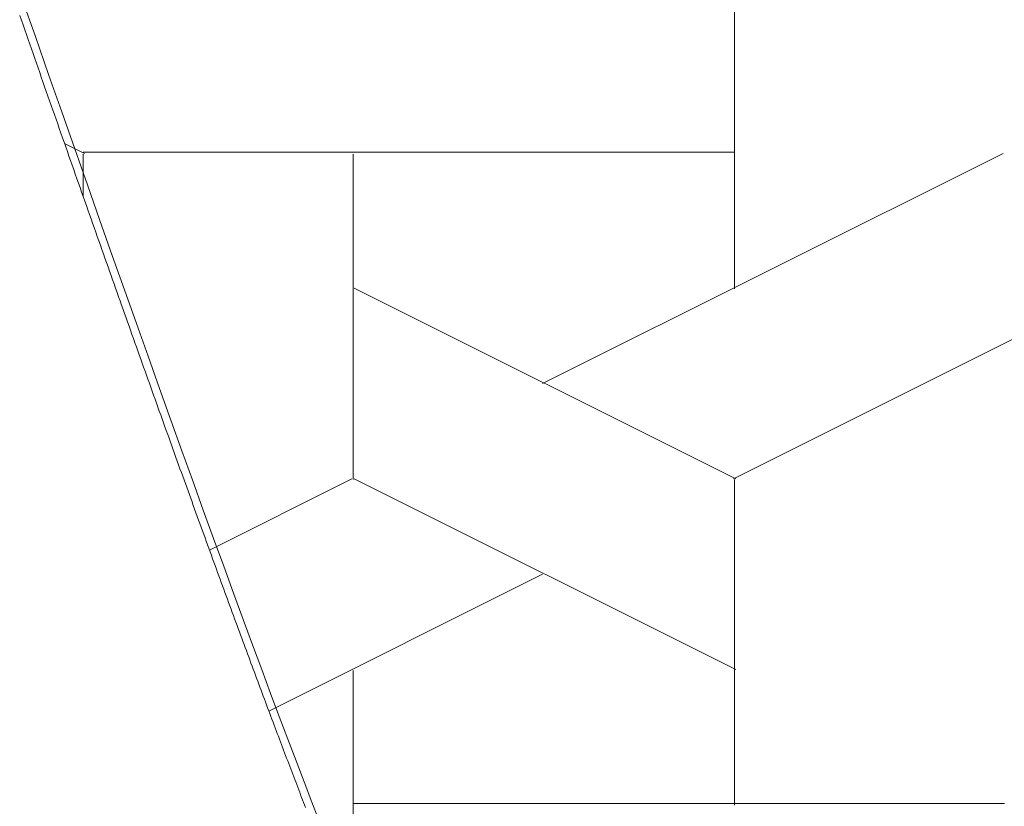
# Model space of a CAD drawing. Units: centimetres. Extents: x 1 to 201, y 0 to 318.
# Drawn here: x 54 to 55, y 307 to 307 of the extents above; entities that cross this region are included whole.
import ezdxf

# ---------------------------------------------------------------- set-up
doc = ezdxf.new("R2010")
doc.units = ezdxf.units.CM
doc.layers.get('0').update_dxf_attribs({"lineweight": 0})

msp = doc.modelspace()

# ---------------------------------------------------------------- linework, layer by layer
at = {"linetype": 'Continuous'}
for p, q in [((54.48001, 307.24813), (54.48001, 307.61057)), ((53.96841, 307.35484), (53.95268, 307.3627)), ((53.9674, 307.35568), (54.47996, 307.35568)), ((53.96745, 307.32067), (53.96745, 307.35429)), ((54.17976, 307.09801), (54.17976, 307.35429)), ((54.32888, 307.17361), (54.69131, 307.35483)), ((54.479, 307.09855), (54.99156, 307.35483)), ((54.48097, 307.09856), (54.18072, 307.24869)), ((54.06676, 307.04255), (54.17875, 307.09855)), ((54.48097, 306.94844), (54.18072, 307.09856)), ((54.48001, 306.84173), (54.48001, 307.09801)), ((54.11351, 306.91581), (54.32887, 307.02349)), ((54.17976, 306.73696), (54.17976, 306.94788)), ((54.17971, 306.84311), (54.69227, 306.84311))]:
    msp.add_line(p, q, dxfattribs=at)
for p, q in [((53.91743, 307.46344), (53.91875, 307.45965)), ((53.91875, 307.45965), (53.92007, 307.45587)), ((53.92007, 307.45587), (53.92139, 307.45209)), ((53.92139, 307.45209), (53.9227, 307.44832)), ((53.9227, 307.44832), (53.92402, 307.44456)), ((53.92402, 307.44456), (53.92533, 307.44081)), ((53.92533, 307.44081), (53.92664, 307.43706)), ((53.92664, 307.43706), (53.92794, 307.43332)), ((53.92794, 307.43332), (53.92925, 307.42958)), ((53.92925, 307.42958), (53.93055, 307.42585)), ((53.93055, 307.42585), (53.93186, 307.42213)), ((53.93186, 307.42213), (53.93316, 307.41842)), ((53.93316, 307.41842), (53.93445, 307.41471)), ((53.93445, 307.41471), (53.93575, 307.41101)), ((53.93575, 307.41101), (53.93704, 307.40731)), ((53.93704, 307.40731), (53.93833, 307.40362)), ((53.93833, 307.40362), (53.93962, 307.39994)), ((53.93962, 307.39994), (53.94091, 307.39627)), ((53.94091, 307.39627), (53.94219, 307.3926)), ((53.94219, 307.3926), (53.94348, 307.38894)), ((53.94348, 307.38894), (53.94476, 307.38529)), ((53.94476, 307.38529), (53.94603, 307.38164)), ((53.94603, 307.38164), (53.94731, 307.378)), ((53.94731, 307.378), (53.94858, 307.37437)), ((53.94858, 307.37437), (53.94986, 307.37074)), ((53.94986, 307.37074), (53.95113, 307.36713)), ((53.95113, 307.36713), (53.95239, 307.36352)), ((53.95239, 307.36352), (53.95366, 307.35991)), ((53.95366, 307.35991), (53.95492, 307.35632)), ((53.95492, 307.35632), (53.95618, 307.35273)), ((53.95618, 307.35273), (53.95744, 307.34915)), ((53.95744, 307.34915), (53.95869, 307.34557)), ((53.95869, 307.34557), (53.95995, 307.34201)), ((53.95995, 307.34201), (53.9612, 307.33845)), ((53.9612, 307.33845), (53.96245, 307.3349)), ((53.96245, 307.3349), (53.9637, 307.33135)), ((53.9637, 307.33135), (53.96494, 307.32782)), ((53.96494, 307.32782), (53.96618, 307.32429)), ((53.96618, 307.32429), (53.96742, 307.32077)), ((53.96742, 307.32077), (53.96866, 307.31725)), ((53.96866, 307.31725), (53.96989, 307.31375)), ((53.96989, 307.31375), (53.97113, 307.31025)), ((53.97113, 307.31025), (53.97236, 307.30676)), ((53.97236, 307.30676), (53.97358, 307.30328)), ((53.97358, 307.30328), (53.97481, 307.2998)), ((53.97481, 307.2998), (53.97603, 307.29634)), ((53.97603, 307.29634), (53.97725, 307.29288)), ((53.97725, 307.29288), (53.97847, 307.28942)), ((53.97847, 307.28942), (53.97969, 307.28598)), ((53.97969, 307.28598), (53.9809, 307.28255)), ((53.9809, 307.28255), (53.98211, 307.27912)), ((53.98211, 307.27912), (53.98332, 307.2757)), ((53.98332, 307.2757), (53.98452, 307.27229)), ((53.98452, 307.27229), (53.98573, 307.26889)), ((53.98573, 307.26889), (53.98693, 307.26549)), ((53.98693, 307.26549), (53.98812, 307.2621)), ((53.98812, 307.2621), (53.98932, 307.25872)), ((53.98932, 307.25872), (53.99051, 307.25535)), ((53.99051, 307.25535), (53.9917, 307.25199)), ((53.9917, 307.25199), (53.99289, 307.24864)), ((53.99289, 307.24864), (53.99408, 307.24529)), ((53.99408, 307.24529), (53.99526, 307.24195)), ((53.99526, 307.24195), (53.99644, 307.23863)), ((53.99644, 307.23863), (53.99762, 307.2353)), ((53.99762, 307.2353), (53.99879, 307.23199)), ((53.99879, 307.23199), (53.99996, 307.22869)), ((53.99996, 307.22869), (54.00113, 307.22539)), ((54.00113, 307.22539), (54.0023, 307.2221)), ((54.0023, 307.2221), (54.00347, 307.21883)), ((54.00347, 307.21883), (54.00463, 307.21556)), ((54.00463, 307.21556), (54.00579, 307.21229)), ((54.00579, 307.21229), (54.00694, 307.20904)), ((54.00694, 307.20904), (54.0081, 307.2058)), ((54.0081, 307.2058), (54.00925, 307.20256)), ((54.00925, 307.20256), (54.0104, 307.19933)), ((54.0104, 307.19933), (54.01154, 307.19611)), ((54.01154, 307.19611), (54.01269, 307.1929)), ((54.01269, 307.1929), (54.01383, 307.1897)), ((54.01383, 307.1897), (54.01496, 307.18651)), ((54.01496, 307.18651), (54.0161, 307.18332)), ((54.0161, 307.18332), (54.01723, 307.18015)), ((54.01723, 307.18015), (54.01836, 307.17698)), ((54.01836, 307.17698), (54.01949, 307.17382)), ((54.01949, 307.17382), (54.02061, 307.17067)), ((54.02061, 307.17067), (54.02173, 307.16753)), ((54.02173, 307.16753), (54.02285, 307.1644)), ((54.02285, 307.1644), (54.02397, 307.16128)), ((54.02397, 307.16128), (54.02508, 307.15817)), ((54.02508, 307.15817), (54.02619, 307.15506)), ((54.02619, 307.15506), (54.0273, 307.15197)), ((54.0273, 307.15197), (54.0284, 307.14888)), ((54.0284, 307.14888), (54.02951, 307.1458)), ((54.02951, 307.1458), (54.03061, 307.14273)), ((54.03061, 307.14273), (54.0317, 307.13967)), ((54.0317, 307.13967), (54.0328, 307.13662)), ((54.0328, 307.13662), (54.03389, 307.13358)), ((54.03389, 307.13358), (54.03497, 307.13055)), ((54.03497, 307.13055), (54.03606, 307.12753)), ((54.03606, 307.12753), (54.03714, 307.12451)), ((54.03714, 307.12451), (54.03822, 307.12151)), ((54.03822, 307.12151), (54.0393, 307.11851)), ((54.0393, 307.11851), (54.04037, 307.11552)), ((54.04037, 307.11552), (54.04144, 307.11255)), ((54.04144, 307.11255), (54.04251, 307.10958)), ((54.04251, 307.10958), (54.04357, 307.10662)), ((54.04357, 307.10662), (54.04464, 307.10367)), ((54.04464, 307.10367), (54.04569, 307.10073)), ((54.04569, 307.10073), (54.04675, 307.0978)), ((54.04675, 307.0978), (54.0478, 307.09488)), ((54.0478, 307.09488), (54.04885, 307.09197)), ((54.04885, 307.09197), (54.0499, 307.08907)), ((54.0499, 307.08907), (54.05095, 307.08618)), ((54.05095, 307.08618), (54.05199, 307.08329)), ((54.05199, 307.08329), (54.05303, 307.08042)), ((54.05303, 307.08042), (54.05406, 307.07755)), ((54.05406, 307.07755), (54.05509, 307.0747)), ((54.05509, 307.0747), (54.05612, 307.07185)), ((54.05612, 307.07185), (54.05715, 307.06902)), ((54.05715, 307.06902), (54.05817, 307.06619)), ((54.05817, 307.06619), (54.05919, 307.06338)), ((54.05919, 307.06338), (54.06021, 307.06057)), ((54.06021, 307.06057), (54.06123, 307.05777)), ((54.06123, 307.05777), (54.06224, 307.05499)), ((54.06224, 307.05499), (54.06325, 307.05221)), ((54.06325, 307.05221), (54.06425, 307.04944)), ((54.06425, 307.04944), (54.06526, 307.04668)), ((54.06526, 307.04668), (54.06626, 307.04393)), ((54.06626, 307.04393), (54.06725, 307.04119)), ((54.06725, 307.04119), (54.06825, 307.03846)), ((54.06825, 307.03846), (54.06924, 307.03574)), ((54.06924, 307.03574), (54.07023, 307.03303)), ((54.07023, 307.03303), (54.07121, 307.03033)), ((54.07121, 307.03033), (54.07219, 307.02763)), ((54.07219, 307.02763), (54.07317, 307.02495)), ((54.07317, 307.02495), (54.07415, 307.02228)), ((54.07415, 307.02228), (54.07512, 307.01961)), ((54.07512, 307.01961), (54.07609, 307.01696)), ((54.07609, 307.01696), (54.07706, 307.01431)), ((54.07706, 307.01431), (54.07802, 307.01168)), ((54.07802, 307.01168), (54.07898, 307.00905)), ((54.07898, 307.00905), (54.07994, 307.00643)), ((54.07994, 307.00643), (54.0809, 307.00383)), ((54.0809, 307.00383), (54.08185, 307.00123)), ((54.08185, 307.00123), (54.0828, 306.99864)), ((54.0828, 306.99864), (54.08375, 306.99606)), ((54.08375, 306.99606), (54.08469, 306.99349)), ((54.08469, 306.99349), (54.08563, 306.99093)), ((54.08563, 306.99093), (54.08657, 306.98838)), ((54.08657, 306.98838), (54.08751, 306.98583)), ((54.08751, 306.98583), (54.08844, 306.9833)), ((54.08844, 306.9833), (54.08937, 306.98078)), ((54.08937, 306.98078), (54.0903, 306.97826)), ((54.0903, 306.97826), (54.09122, 306.97576)), ((54.09122, 306.97576), (54.09214, 306.97326)), ((54.09214, 306.97326), (54.09306, 306.97077)), ((54.09306, 306.97077), (54.09398, 306.9683)), ((54.09398, 306.9683), (54.09489, 306.96583)), ((54.09489, 306.96583), (54.0958, 306.96337)), ((54.0958, 306.96337), (54.09671, 306.96092)), ((54.09671, 306.96092), (54.09761, 306.95848)), ((54.09761, 306.95848), (54.09851, 306.95605)), ((54.09851, 306.95605), (54.09941, 306.95362)), ((54.09941, 306.95362), (54.10031, 306.95121)), ((54.10031, 306.95121), (54.1012, 306.94881)), ((54.1012, 306.94881), (54.10209, 306.94641)), ((54.10209, 306.94641), (54.10297, 306.94403)), ((54.10297, 306.94403), (54.10386, 306.94165)), ((54.10386, 306.94165), (54.10474, 306.93928)), ((54.10474, 306.93928), (54.10562, 306.93692)), ((54.10562, 306.93692), (54.10649, 306.93457)), ((54.10649, 306.93457), (54.10737, 306.93223)), ((54.10737, 306.93223), (54.10824, 306.9299)), ((54.10824, 306.9299), (54.10911, 306.92758)), ((54.10911, 306.92758), (54.10997, 306.92527)), ((54.10997, 306.92527), (54.11083, 306.92296)), ((54.11083, 306.92296), (54.11169, 306.92067)), ((54.11169, 306.92067), (54.11255, 306.91838)), ((54.11255, 306.91838), (54.1134, 306.9161)), ((54.1134, 306.9161), (54.11425, 306.91383)), ((54.11425, 306.91383), (54.1151, 306.91157)), ((54.1151, 306.91157), (54.11594, 306.90932)), ((54.11594, 306.90932), (54.11679, 306.90708)), ((54.11679, 306.90708), (54.11763, 306.90485)), ((54.11763, 306.90485), (54.11846, 306.90263)), ((54.11846, 306.90263), (54.1193, 306.90041)), ((54.1193, 306.90041), (54.12013, 306.8982)), ((54.12013, 306.8982), (54.12096, 306.89601)), ((54.12096, 306.89601), (54.12178, 306.89382)), ((54.12178, 306.89382), (54.12261, 306.89164)), ((54.12261, 306.89164), (54.12343, 306.88947)), ((54.12343, 306.88947), (54.12425, 306.88731)), ((54.12425, 306.88731), (54.12506, 306.88515)), ((54.12506, 306.88515), (54.12587, 306.88301)), ((54.12587, 306.88301), (54.12668, 306.88087)), ((54.12668, 306.88087), (54.12749, 306.87875)), ((54.12749, 306.87875), (54.1283, 306.87663)), ((54.1283, 306.87663), (54.1291, 306.87452)), ((54.1291, 306.87452), (54.1299, 306.87242)), ((54.1299, 306.87242), (54.13069, 306.87032)), ((54.13069, 306.87032), (54.13149, 306.86824)), ((54.13149, 306.86824), (54.13228, 306.86616)), ((54.13228, 306.86616), (54.13307, 306.8641)), ((54.13307, 306.8641), (54.13385, 306.86204)), ((54.13385, 306.86204), (54.13464, 306.85999)), ((54.13464, 306.85999), (54.13542, 306.85795)), ((54.13542, 306.85795), (54.13619, 306.85592)), ((54.13619, 306.85592), (54.13697, 306.85389)), ((54.13697, 306.85389), (54.13774, 306.85188)), ((54.13774, 306.85188), (54.13851, 306.84987)), ((54.13851, 306.84987), (54.13928, 306.84787)), ((54.13928, 306.84787), (54.14005, 306.84588)), ((54.14005, 306.84588), (54.14081, 306.8439)), ((54.14081, 306.8439), (54.14157, 306.84192)), ((54.14157, 306.84192), (54.14233, 306.83996))]:
    msp.add_line(p, q)
msp.add_lwpolyline([(54.15333, 306.82859), (54.14734, 306.84408), (54.14119, 306.8601), (54.13487, 306.87667), (54.12838, 306.89379), (54.12172, 306.91147), (54.11488, 306.92973), (54.10786, 306.94856), (54.10066, 306.96797), (54.09328, 306.98798), (54.08572, 307.00858), (54.07797, 307.02978), (54.07003, 307.05158), (54.0619, 307.074), (54.05358, 307.09702), (54.04507, 307.12066), (54.03638, 307.14488), (54.02751, 307.16968), (54.01846, 307.19505), (54.00924, 307.22098), (53.99985, 307.24745), (53.99029, 307.27445), (53.98058, 307.30196), (53.97071, 307.32998), (53.96069, 307.35848), (53.95052, 307.38746), (53.94022, 307.41688), (53.92978, 307.44674), (53.91921, 307.47701)])
msp.add_arc((58.72436, 303.1887), 4.29578, 97.45547, 171.04724)

doc.saveas('drawing.dxf')
